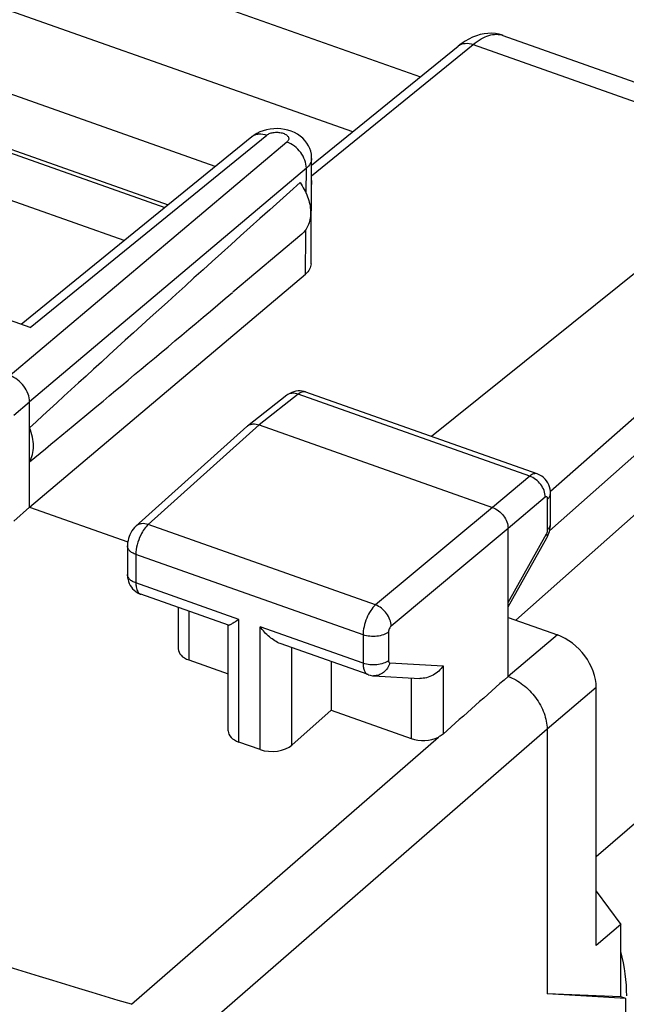
# Model space of a CAD drawing. Units: inches. Extents: x 83 to 127.2, y 117.6 to 179.5.
# Drawn here: x 100.4 to 106.9, y 154.6 to 165.2 of the extents above; entities that cross this region are included whole.
import ezdxf

# ---------------------------------------------------------------- set-up
doc = ezdxf.new("R2010")
doc.units = ezdxf.units.IN
doc.header["$MEASUREMENT"] = 0
for name, color, linetype in [('ASSI', 7, 'Continuous'), ('DRAFT', 7, 'Continuous'), ('RACCORDO', 7, 'Continuous')]:
    doc.layers.add(name, color=color, linetype=linetype)

# ---------------------------------------------------------------- blocks, each defined once
blk = doc.blocks.new('block 103')
at = {"color": 7, "lineweight": 25, "true_color": 0xffffff}
blk.add_lwpolyline([(109.654, 162.895), (106.082, 159.732)], dxfattribs=at)
blk = doc.blocks.new('block 297')
at = {"layer": 'ASSI', "color": 7, "lineweight": 25, "true_color": 0xffffff}
blk.add_lwpolyline([(102.96, 164.03), (102.928, 164.014), (102.897, 163.995), (102.875, 163.979)], dxfattribs=at)
blk = doc.blocks.new('block 298')
at = {"layer": 'ASSI', "color": 7, "lineweight": 25, "true_color": 0xffffff}
blk.add_lwpolyline([(105.294, 165.067), (105.253, 165.051), (105.212, 165.031), (105.171, 165.007)], dxfattribs=at)
blk = doc.blocks.new('block 314')
at = {"layer": 'ASSI', "color": 7, "lineweight": 25, "true_color": 0xffffff}
blk.add_lwpolyline([(103.251, 163.921), (100.268, 161.404)], dxfattribs=at)
blk = doc.blocks.new('block 317')
at = {"layer": 'ASSI', "color": 7, "lineweight": 25, "true_color": 0xffffff}
blk.add_lwpolyline([(100.388, 161.958), (102.875, 163.979)], dxfattribs=at)
blk = doc.blocks.new('block 318')
at = {"layer": 'ASSI', "color": 7, "lineweight": 25, "true_color": 0xffffff}
blk.add_lwpolyline([(100.485, 161.924), (103.035, 163.996)], dxfattribs=at)
blk = doc.blocks.new('block 320')
at = {"layer": 'ASSI', "color": 7, "lineweight": 25, "true_color": 0xffffff}
blk.add_lwpolyline([(105.171, 165.007), (105.13, 164.98), (105.098, 164.955)], dxfattribs=at)
blk = doc.blocks.new('block 321')
at = {"layer": 'ASSI', "color": 7, "lineweight": 25, "true_color": 0xffffff}
blk.add_lwpolyline([(103.325, 161.231), (103.303, 161.223), (103.282, 161.213)], dxfattribs=at)
blk = doc.blocks.new('block 332')
at = {"layer": 'ASSI', "color": 7, "lineweight": 25, "true_color": 0xffffff}
blk.add_lwpolyline([(101.625, 159.782), (101.609, 159.766), (101.594, 159.749), (101.581, 159.73), (101.569, 159.711), (101.56, 159.69), (101.551, 159.67), (101.544, 159.648), (101.539, 159.626), (101.535, 159.604), (101.533, 159.581), (101.533, 159.569)], dxfattribs=at)
blk = doc.blocks.new('block 333')
at = {"layer": 'ASSI', "color": 7, "lineweight": 25, "true_color": 0xffffff}
blk.add_lwpolyline([(102.821, 160.857), (101.625, 159.782)], dxfattribs=at)
blk = doc.blocks.new('block 334')
at = {"layer": 'ASSI', "color": 7, "lineweight": 25, "true_color": 0xffffff}
blk.add_lwpolyline([(102.952, 160.874), (101.757, 159.799)], dxfattribs=at)
blk = doc.blocks.new('block 335')
at = {"layer": 'ASSI', "color": 7, "lineweight": 25, "true_color": 0xffffff}
blk.add_lwpolyline([(100.478, 159.988), (100.308, 159.837)], dxfattribs=at)
blk = doc.blocks.new('block 336')
at = {"layer": 'ASSI', "color": 7, "lineweight": 25, "true_color": 0xffffff}
blk.add_lwpolyline([(103.461, 163.638), (100.478, 161.12)], dxfattribs=at)
blk = doc.blocks.new('block 337')
at = {"layer": 'ASSI', "color": 7, "lineweight": 25, "true_color": 0xffffff}
blk.add_lwpolyline([(100.478, 159.988), (103.451, 162.497)], dxfattribs=at)
blk = doc.blocks.new('block 338')
at = {"layer": 'ASSI', "color": 7, "lineweight": 25, "true_color": 0xffffff}
blk.add_lwpolyline([(103.411, 162.929), (102.669, 162.303)], dxfattribs=at)
blk = doc.blocks.new('block 339')
at = {"layer": 'ASSI', "color": 7, "lineweight": 25, "true_color": 0xffffff}
blk.add_lwpolyline([(102.821, 160.857), (102.826, 160.861)], dxfattribs=at)
blk = doc.blocks.new('block 340')
at = {"layer": 'ASSI', "color": 7, "lineweight": 25, "true_color": 0xffffff}
blk.add_lwpolyline([(100.308, 160.978), (100.478, 161.12)], dxfattribs=at)
blk = doc.blocks.new('block 342')
at = {"layer": 'ASSI', "color": 7, "lineweight": 25, "true_color": 0xffffff}
blk.add_lwpolyline([(103.518, 163.671), (105.098, 164.955)], dxfattribs=at)
blk = doc.blocks.new('block 343')
at = {"layer": 'ASSI', "color": 7, "lineweight": 25, "true_color": 0xffffff}
blk.add_lwpolyline([(103.517, 163.558), (105.258, 164.973)], dxfattribs=at)
blk = doc.blocks.new('block 345')
at = {"layer": 'ASSI', "color": 7, "lineweight": 25, "true_color": 0xffffff}
blk.add_lwpolyline([(103.249, 161.192), (102.826, 160.861)], dxfattribs=at)
blk = doc.blocks.new('block 346')
at = {"layer": 'ASSI', "color": 7, "lineweight": 25, "true_color": 0xffffff}
blk.add_lwpolyline([(103.374, 161.203), (102.952, 160.874)], dxfattribs=at)
blk = doc.blocks.new('block 347')
at = {"layer": 'ASSI', "color": 7, "lineweight": 25, "true_color": 0xffffff}
blk.add_lwpolyline([(103.282, 161.213), (103.262, 161.201), (103.249, 161.192)], dxfattribs=at)
blk = doc.blocks.new('block 351')
at = {"layer": 'ASSI', "color": 7, "lineweight": 25, "true_color": 0xffffff}
blk.add_lwpolyline([(103.728, 157.798), (103.306, 157.424)], dxfattribs=at)
blk = doc.blocks.new('block 352')
at = {"layer": 'ASSI', "color": 7, "lineweight": 25, "true_color": 0xffffff}
blk.add_lwpolyline([(109.654, 162.895), (106.082, 159.732)], dxfattribs=at)
blk = doc.blocks.new('block 353')
at = {"layer": 'ASSI', "color": 7, "lineweight": 25, "true_color": 0xffffff}
blk.add_lwpolyline([(109.744, 163.37), (106.091, 160.156)], dxfattribs=at)
blk = doc.blocks.new('block 354')
at = {"layer": 'ASSI', "color": 7, "lineweight": 25, "true_color": 0xffffff}
blk.add_lwpolyline([(105.868, 160.321), (105.468, 159.984)], dxfattribs=at)
blk = doc.blocks.new('block 355')
at = {"layer": 'ASSI', "color": 7, "lineweight": 25, "true_color": 0xffffff}
blk.add_lwpolyline([(106.035, 160.094), (105.635, 159.757)], dxfattribs=at)
blk = doc.blocks.new('block 356')
at = {"layer": 'ASSI', "color": 7, "lineweight": 25, "true_color": 0xffffff}
blk.add_lwpolyline([(105.468, 159.984), (104.207, 158.933)], dxfattribs=at)
blk = doc.blocks.new('block 357')
at = {"layer": 'ASSI', "color": 7, "lineweight": 25, "true_color": 0xffffff}
blk.add_lwpolyline([(105.635, 159.757), (104.375, 158.706)], dxfattribs=at)
blk = doc.blocks.new('block 358')
at = {"layer": 'ASSI', "color": 7, "lineweight": 25, "true_color": 0xffffff}
blk.add_lwpolyline([(108.599, 163.791), (104.809, 160.748)], dxfattribs=at)
blk = doc.blocks.new('block 370')
at = {"layer": 'ASSI', "color": 7, "lineweight": 25, "true_color": 0xffffff}
blk.add_lwpolyline([(101.575, 154.63), (104.884, 157.509)], dxfattribs=at)
blk = doc.blocks.new('block 371')
at = {"layer": 'ASSI', "color": 7, "lineweight": 25, "true_color": 0xffffff}
blk.add_lwpolyline([(106.055, 157.596), (102.001, 154.069)], dxfattribs=at)
blk = doc.blocks.new('block 372')
at = {"layer": 'ASSI', "color": 7, "lineweight": 25, "true_color": 0xffffff}
blk.add_lwpolyline([(106.166, 158.611), (105.635, 158.163)], dxfattribs=at)
blk = doc.blocks.new('block 373')
at = {"layer": 'ASSI', "color": 7, "lineweight": 25, "true_color": 0xffffff}
blk.add_lwpolyline([(106.585, 158.043), (106.055, 157.596)], dxfattribs=at)
blk = doc.blocks.new('block 380')
at = {"layer": 'ASSI', "color": 7, "lineweight": 25, "true_color": 0xffffff}
blk.add_lwpolyline([(106.053, 159.658), (106.059, 159.669), (106.067, 159.687), (106.075, 159.706), (106.081, 159.725), (106.085, 159.745)], dxfattribs=at)
blk = doc.blocks.new('block 381')
at = {"layer": 'ASSI', "color": 7, "lineweight": 25, "true_color": 0xffffff}
blk.add_lwpolyline([(105.635, 158.961), (106.048, 159.698)], dxfattribs=at)
blk = doc.blocks.new('block 382')
at = {"layer": 'ASSI', "color": 7, "lineweight": 25, "true_color": 0xffffff}
blk.add_lwpolyline([(105.635, 158.913), (106.053, 159.658)], dxfattribs=at)
blk = doc.blocks.new('block 383')
at = {"layer": 'ASSI', "color": 7, "lineweight": 25, "true_color": 0xffffff}
blk.add_lwpolyline([(106.85, 155.491), (106.585, 155.263)], dxfattribs=at)
blk = doc.blocks.new('block 387')
at = {"layer": 'ASSI', "color": 7, "lineweight": 25, "true_color": 0xffffff}
blk.add_lwpolyline([(101.533, 159.261), (101.533, 159.25), (101.535, 159.228), (101.539, 159.207), (101.544, 159.186), (101.552, 159.165), (101.563, 159.144), (101.575, 159.125), (101.589, 159.107), (101.605, 159.091), (101.623, 159.077)], dxfattribs=at)
blk = doc.blocks.new('block 391')
at = {"layer": 'ASSI', "color": 7, "lineweight": 25, "true_color": 0xffffff}
blk.add_lwpolyline([(100.478, 159.988), (100.478, 161.12)], dxfattribs=at)
blk = doc.blocks.new('block 392')
at = {"layer": 'ASSI', "color": 7, "lineweight": 25, "true_color": 0xffffff}
blk.add_lwpolyline([(101.533, 159.569), (101.533, 159.261)], dxfattribs=at)
blk = doc.blocks.new('block 393')
at = {"layer": 'ASSI', "color": 7, "lineweight": 25, "true_color": 0xffffff}
blk.add_lwpolyline([(101.624, 159.477), (101.624, 159.17)], dxfattribs=at)
blk = doc.blocks.new('block 394')
at = {"layer": 'ASSI', "color": 7, "lineweight": 25, "true_color": 0xffffff}
blk.add_lwpolyline([(102.081, 158.905), (102.081, 158.459)], dxfattribs=at)
blk = doc.blocks.new('block 395')
at = {"layer": 'ASSI', "color": 7, "lineweight": 25, "true_color": 0xffffff}
blk.add_lwpolyline([(102.195, 158.865), (102.195, 158.34)], dxfattribs=at)
blk = doc.blocks.new('block 396')
at = {"layer": 'ASSI', "color": 7, "lineweight": 25, "true_color": 0xffffff}
blk.add_lwpolyline([(102.619, 157.576), (102.619, 158.71)], dxfattribs=at)
blk = doc.blocks.new('block 397')
at = {"layer": 'ASSI', "color": 7, "lineweight": 25, "true_color": 0xffffff}
blk.add_lwpolyline([(102.733, 157.456), (102.733, 158.778)], dxfattribs=at)
blk = doc.blocks.new('block 398')
at = {"layer": 'ASSI', "color": 7, "lineweight": 25, "true_color": 0xffffff}
blk.add_lwpolyline([(102.963, 157.375), (102.963, 158.696)], dxfattribs=at)
blk = doc.blocks.new('block 402')
at = {"layer": 'ASSI', "color": 7, "lineweight": 25, "true_color": 0xffffff}
blk.add_lwpolyline([(103.518, 163.744), (103.518, 163.76), (103.515, 163.791), (103.508, 163.822), (103.498, 163.852), (103.484, 163.881), (103.467, 163.91), (103.446, 163.937), (103.423, 163.962), (103.396, 163.984), (103.366, 164.005), (103.333, 164.022), (103.299, 164.037), (103.263, 164.048), (103.226, 164.057), (103.187, 164.062), (103.149, 164.065), (103.109, 164.064)], dxfattribs=at)
blk = doc.blocks.new('block 404')
at = {"layer": 'ASSI', "color": 7, "lineweight": 25, "true_color": 0xffffff}
blk.add_lwpolyline([(103.306, 157.424), (103.306, 158.472)], dxfattribs=at)
blk = doc.blocks.new('block 405')
at = {"layer": 'ASSI', "color": 7, "lineweight": 25, "true_color": 0xffffff}
blk.add_lwpolyline([(103.728, 158.323), (103.728, 157.798)], dxfattribs=at)
blk = doc.blocks.new('block 406')
at = {"layer": 'ASSI', "color": 7, "lineweight": 25, "true_color": 0xffffff}
blk.add_lwpolyline([(104.072, 158.611), (104.072, 158.304)], dxfattribs=at)
blk = doc.blocks.new('block 408')
at = {"layer": 'ASSI', "color": 7, "lineweight": 25, "true_color": 0xffffff}
blk.add_lwpolyline([(104.347, 158.642), (104.347, 158.334)], dxfattribs=at)
blk = doc.blocks.new('block 410')
at = {"layer": 'ASSI', "color": 7, "lineweight": 25, "true_color": 0xffffff}
blk.add_lwpolyline([(104.59, 158.147), (104.59, 157.493)], dxfattribs=at)
blk = doc.blocks.new('block 412')
at = {"layer": 'ASSI', "color": 7, "lineweight": 25, "true_color": 0xffffff}
blk.add_lwpolyline([(104.934, 158.276), (104.934, 157.542)], dxfattribs=at)
blk = doc.blocks.new('block 415')
at = {"layer": 'ASSI', "color": 7, "lineweight": 25, "true_color": 0xffffff}
blk.add_lwpolyline([(105.635, 158.163), (105.635, 159.757)], dxfattribs=at)
blk = doc.blocks.new('block 416')
at = {"layer": 'ASSI', "color": 7, "lineweight": 25, "true_color": 0xffffff}
blk.add_lwpolyline([(103.512, 162.608), (103.518, 163.744)], dxfattribs=at)
blk = doc.blocks.new('block 417')
at = {"layer": 'ASSI', "color": 7, "lineweight": 25, "true_color": 0xffffff}
blk.add_lwpolyline([(106.091, 159.784), (106.092, 159.804)], dxfattribs=at)
blk = doc.blocks.new('block 418')
at = {"layer": 'ASSI', "color": 7, "lineweight": 25, "true_color": 0xffffff}
blk.add_lwpolyline([(106.085, 159.745), (106.089, 159.764), (106.091, 159.784)], dxfattribs=at)
blk = doc.blocks.new('block 424')
at = {"layer": 'ASSI', "color": 7, "lineweight": 25, "true_color": 0xffffff}
blk.add_lwpolyline([(106.092, 160.133), (106.091, 160.157), (106.087, 160.181), (106.081, 160.204), (106.073, 160.227), (106.063, 160.249), (106.049, 160.269), (106.034, 160.288), (106.016, 160.305), (105.997, 160.321), (105.976, 160.333), (105.954, 160.343), (105.948, 160.345)], dxfattribs=at)
blk = doc.blocks.new('block 425')
at = {"layer": 'ASSI', "color": 7, "lineweight": 25, "true_color": 0xffffff}
blk.add_lwpolyline([(106.055, 157.596), (106.055, 154.744)], dxfattribs=at)
blk = doc.blocks.new('block 428')
at = {"layer": 'ASSI', "color": 7, "lineweight": 25, "true_color": 0xffffff}
blk.add_lwpolyline([(106.061, 159.746), (106.061, 160.075)], dxfattribs=at)
blk = doc.blocks.new('block 430')
at = {"layer": 'ASSI', "color": 7, "lineweight": 25, "true_color": 0xffffff}
blk.add_lwpolyline([(106.092, 159.803), (106.092, 160.133)], dxfattribs=at)
blk = doc.blocks.new('block 432')
at = {"layer": 'ASSI', "color": 7, "lineweight": 25, "true_color": 0xffffff}
blk.add_lwpolyline([(106.585, 155.263), (106.585, 158.043)], dxfattribs=at)
blk = doc.blocks.new('block 434')
at = {"layer": 'ASSI', "color": 7, "lineweight": 25, "true_color": 0xffffff}
blk.add_lwpolyline([(106.85, 154.711), (106.85, 155.491)], dxfattribs=at)
blk = doc.blocks.new('block 435')
at = {"layer": 'ASSI', "color": 7, "lineweight": 25, "true_color": 0xffffff}
blk.add_lwpolyline([(106.905, 125.113), (106.905, 154.691)], dxfattribs=at)
blk = doc.blocks.new('block 445')
at = {"layer": 'ASSI', "color": 7, "lineweight": 25, "true_color": 0xffffff}
blk.add_lwpolyline([(106.85, 154.711), (106.055, 154.744)], dxfattribs=at)
blk = doc.blocks.new('block 446')
at = {"layer": 'ASSI', "color": 7, "lineweight": 25, "true_color": 0xffffff}
blk.add_lwpolyline([(106.905, 154.691), (106.055, 154.744)], dxfattribs=at)
blk = doc.blocks.new('block 447')
at = {"layer": 'ASSI', "color": 7, "lineweight": 25, "true_color": 0xffffff}
blk.add_lwpolyline([(106.905, 154.691), (106.85, 154.711)], dxfattribs=at)
blk = doc.blocks.new('block 448')
at = {"layer": 'ASSI', "color": 7, "lineweight": 25, "true_color": 0xffffff}
blk.add_lwpolyline([(102.963, 157.375), (102.733, 157.456)], dxfattribs=at)
blk = doc.blocks.new('block 450')
at = {"layer": 'ASSI', "color": 7, "lineweight": 25, "true_color": 0xffffff}
blk.add_lwpolyline([(101.623, 159.077), (101.642, 159.064), (101.662, 159.054), (101.676, 159.049)], dxfattribs=at)
blk = doc.blocks.new('block 451')
at = {"layer": 'ASSI', "color": 7, "lineweight": 25, "true_color": 0xffffff}
blk.add_lwpolyline([(106.585, 155.849), (106.85, 155.491)], dxfattribs=at)
blk = doc.blocks.new('block 455')
at = {"layer": 'ASSI', "color": 7, "lineweight": 25, "true_color": 0xffffff}
blk.add_lwpolyline([(104.184, 158.171), (104.683, 158.141)], dxfattribs=at)
blk = doc.blocks.new('block 456')
at = {"layer": 'ASSI', "color": 7, "lineweight": 25, "true_color": 0xffffff}
blk.add_lwpolyline([(104.361, 158.309), (104.934, 158.276)], dxfattribs=at)
blk = doc.blocks.new('block 458')
at = {"layer": 'ASSI', "color": 7, "lineweight": 25, "true_color": 0xffffff}
blk.add_lwpolyline([(104.126, 158.182), (104.128, 158.181), (104.15, 158.175), (104.173, 158.171), (104.184, 158.171)], dxfattribs=at)
blk = doc.blocks.new('block 461')
at = {"layer": 'ASSI', "color": 7, "lineweight": 25, "true_color": 0xffffff}
blk.add_lwpolyline([(102.195, 158.34), (102.619, 158.19)], dxfattribs=at)
blk = doc.blocks.new('block 462')
at = {"layer": 'ASSI', "color": 7, "lineweight": 25, "true_color": 0xffffff}
blk.add_lwpolyline([(103.728, 157.798), (104.59, 157.493)], dxfattribs=at)
blk = doc.blocks.new('block 463')
at = {"layer": 'ASSI', "color": 7, "lineweight": 25, "true_color": 0xffffff}
blk.add_lwpolyline([(104.126, 158.182), (103.179, 158.517)], dxfattribs=at)
blk = doc.blocks.new('block 464')
at = {"layer": 'ASSI', "color": 7, "lineweight": 25, "true_color": 0xffffff}
blk.add_lwpolyline([(102.623, 158.714), (101.676, 159.049)], dxfattribs=at)
blk = doc.blocks.new('block 468')
at = {"layer": 'ASSI', "color": 7, "lineweight": 25, "true_color": 0xffffff}
blk.add_lwpolyline([(102.733, 158.778), (101.624, 159.17)], dxfattribs=at)
blk = doc.blocks.new('block 470')
at = {"layer": 'ASSI', "color": 7, "lineweight": 25, "true_color": 0xffffff}
blk.add_lwpolyline([(104.072, 158.304), (102.963, 158.696)], dxfattribs=at)
blk = doc.blocks.new('block 473')
at = {"layer": 'ASSI', "color": 7, "lineweight": 25, "true_color": 0xffffff}
blk.add_lwpolyline([(104.072, 158.611), (101.624, 159.477)], dxfattribs=at)
blk = doc.blocks.new('block 477')
at = {"layer": 'ASSI', "color": 7, "lineweight": 25, "true_color": 0xffffff}
blk.add_lwpolyline([(100.478, 159.988), (101.537, 159.613)], dxfattribs=at)
blk = doc.blocks.new('block 478')
at = {"layer": 'ASSI', "color": 7, "lineweight": 25, "true_color": 0xffffff}
blk.add_lwpolyline([(104.207, 158.933), (101.757, 159.799)], dxfattribs=at)
blk = doc.blocks.new('block 481')
at = {"layer": 'ASSI', "color": 7, "lineweight": 25, "true_color": 0xffffff}
blk.add_lwpolyline([(105.635, 158.798), (106.166, 158.611)], dxfattribs=at)
blk = doc.blocks.new('block 493')
at = {"layer": 'ASSI', "color": 7, "lineweight": 25, "true_color": 0xffffff}
blk.add_lwpolyline([(103.455, 161.227), (103.439, 161.232), (103.417, 161.237), (103.394, 161.239), (103.371, 161.239), (103.347, 161.236), (103.325, 161.231)], dxfattribs=at)
blk = doc.blocks.new('block 495')
at = {"layer": 'ASSI', "color": 7, "lineweight": 25, "true_color": 0xffffff}
blk.add_lwpolyline([(102.952, 160.874), (105.468, 159.984)], dxfattribs=at)
blk = doc.blocks.new('block 496')
at = {"layer": 'ASSI', "color": 7, "lineweight": 25, "true_color": 0xffffff}
blk.add_lwpolyline([(100.485, 161.924), (98.152, 162.749)], dxfattribs=at)
blk = doc.blocks.new('block 498')
at = {"layer": 'ASSI', "color": 7, "lineweight": 25, "true_color": 0xffffff}
blk.add_lwpolyline([(105.868, 160.321), (103.374, 161.203)], dxfattribs=at)
blk = doc.blocks.new('block 500')
at = {"layer": 'ASSI', "color": 7, "lineweight": 25, "true_color": 0xffffff}
blk.add_lwpolyline([(105.948, 160.345), (103.455, 161.227)], dxfattribs=at)
blk = doc.blocks.new('block 502')
at = {"layer": 'ASSI', "color": 7, "lineweight": 25, "true_color": 0xffffff}
blk.add_lwpolyline([(102.479, 163.657), (98.775, 164.967)], dxfattribs=at)
blk = doc.blocks.new('block 504')
at = {"layer": 'ASSI', "color": 7, "lineweight": 25, "true_color": 0xffffff}
blk.add_lwpolyline([(103.109, 164.064), (103.07, 164.06), (103.033, 164.053), (102.995, 164.043), (102.96, 164.03)], dxfattribs=at)
blk = doc.blocks.new('block 507')
at = {"layer": 'ASSI', "color": 7, "lineweight": 25, "true_color": 0xffffff}
blk.add_lwpolyline([(105.581, 165.07), (105.575, 165.071), (105.538, 165.082), (105.498, 165.089), (105.458, 165.093), (105.418, 165.092), (105.376, 165.088), (105.335, 165.079), (105.294, 165.067)], dxfattribs=at)
blk = doc.blocks.new('block 508')
at = {"layer": 'ASSI', "color": 7, "lineweight": 25, "true_color": 0xffffff}
blk.add_lwpolyline([(103.961, 164.031), (99.091, 165.753)], dxfattribs=at)
blk = doc.blocks.new('block 509')
at = {"layer": 'ASSI', "color": 7, "lineweight": 25, "true_color": 0xffffff}
blk.add_lwpolyline([(100.354, 166.158), (104.691, 164.624)], dxfattribs=at)
blk = doc.blocks.new('block 511')
at = {"layer": 'ASSI', "color": 7, "lineweight": 25, "true_color": 0xffffff}
blk.add_lwpolyline([(105.258, 164.973), (108.599, 163.791)], dxfattribs=at)
blk = doc.blocks.new('block 512')
at = {"layer": 'ASSI', "color": 7, "lineweight": 25, "true_color": 0xffffff}
blk.add_lwpolyline([(105.58, 165.07), (109.095, 163.827)], dxfattribs=at)
blk = doc.blocks.new('block 552')
at = {"layer": 'ASSI', "color": 7, "lineweight": 25, "true_color": 0xffffff}
blk.add_open_spline([(106.048, 159.698), (106.049, 159.7), (106.05, 159.701), (106.051, 159.703)], degree=3, dxfattribs=at)
blk = doc.blocks.new('block 553')
at = {"layer": 'ASSI', "color": 7, "lineweight": 25, "true_color": 0xffffff}
blk.add_open_spline([(106.061, 159.741), (106.061, 159.742), (106.061, 159.744), (106.061, 159.746)], degree=3, dxfattribs=at)
blk = doc.blocks.new('block 554')
at = {"layer": 'ASSI', "color": 7, "lineweight": 25, "true_color": 0xffffff}
blk.add_open_spline([(106.092, 159.8), (106.092, 159.801), (106.092, 159.802), (106.092, 159.803)], degree=3, dxfattribs=at)
blk = doc.blocks.new('block 555')
at = {"layer": 'ASSI', "color": 7, "lineweight": 25, "true_color": 0xffffff}
blk.add_open_spline([(103.455, 161.227), (103.454, 161.228), (103.452, 161.228), (103.451, 161.228)], degree=3, dxfattribs=at)
blk = doc.blocks.new('block 556')
at = {"layer": 'ASSI', "color": 7, "lineweight": 25, "true_color": 0xffffff}
blk.add_open_spline([(101.673, 159.05), (101.674, 159.049), (101.675, 159.049), (101.676, 159.049)], degree=3, dxfattribs=at)
blk = doc.blocks.new('block 575')
at = {"layer": 'ASSI', "color": 7, "lineweight": 25, "true_color": 0xffffff}
blk.add_open_spline([(103.393, 163.484), (103.426, 163.437), (103.454, 163.385), (103.475, 163.33), (103.493, 163.28), (103.505, 163.227), (103.507, 163.173), (103.508, 163.126), (103.502, 163.077), (103.485, 163.033), (103.477, 163.013), (103.467, 162.994), (103.454, 162.976), (103.442, 162.959), (103.428, 162.943), (103.412, 162.929)], degree=3, knots=[0, 0, 0, 0, 1, 1, 1, 2, 2, 2, 3, 3, 3, 4, 4, 4, 5, 5, 5, 5], dxfattribs=at)
blk = doc.blocks.new('block 577')
at = {"layer": 'ASSI', "color": 7, "lineweight": 25, "true_color": 0xffffff}
blk.add_open_spline([(104.347, 158.334), (104.347, 158.331), (104.347, 158.328), (104.348, 158.324), (104.349, 158.322), (104.35, 158.319), (104.351, 158.316), (104.352, 158.314), (104.353, 158.313), (104.355, 158.311), (104.357, 158.31), (104.359, 158.309), (104.361, 158.309)], degree=3, knots=[0, 0, 0, 0, 1, 1, 1, 2, 2, 2, 3, 3, 3, 4, 4, 4, 4], dxfattribs=at)
blk = doc.blocks.new('block 578')
at = {"layer": 'ASSI', "color": 7, "lineweight": 25, "true_color": 0xffffff}
blk.add_open_spline([(104.375, 158.706), (104.366, 158.698), (104.36, 158.688), (104.355, 158.677), (104.35, 158.666), (104.347, 158.654), (104.347, 158.642)], degree=3, knots=[0, 0, 0, 0, 1, 1, 1, 2, 2, 2, 2], dxfattribs=at)
blk = doc.blocks.new('block 588')
at = {"layer": 'ASSI', "color": 7, "lineweight": 25, "true_color": 0xffffff}
blk.add_open_spline([(102.875, 163.979), (102.885, 163.987), (102.896, 163.993), (102.908, 163.998), (102.921, 164.003), (102.934, 164.006), (102.947, 164.008), (102.977, 164.011), (103.007, 164.006), (103.035, 163.996)], degree=3, knots=[0, 0, 0, 0, 1, 1, 1, 2, 2, 2, 3, 3, 3, 3], dxfattribs=at)
blk = doc.blocks.new('block 592')
at = {"layer": 'ASSI', "color": 7, "lineweight": 25, "true_color": 0xffffff}
blk.add_open_spline([(103.518, 163.744), (103.518, 163.725), (103.512, 163.705), (103.503, 163.688), (103.493, 163.669), (103.478, 163.652), (103.461, 163.638)], degree=3, knots=[0, 0, 0, 0, 1, 1, 1, 2, 2, 2, 2], dxfattribs=at)
blk = doc.blocks.new('block 593')
at = {"layer": 'ASSI', "color": 7, "lineweight": 25, "true_color": 0xffffff}
blk.add_open_spline([(103.512, 162.608), (103.511, 162.588), (103.506, 162.568), (103.496, 162.55), (103.485, 162.53), (103.469, 162.512), (103.451, 162.497)], degree=3, knots=[0, 0, 0, 0, 1, 1, 1, 2, 2, 2, 2], dxfattribs=at)
blk = doc.blocks.new('block 598')
at = {"layer": 'ASSI', "color": 7, "lineweight": 25, "true_color": 0xffffff}
blk.add_open_spline([(103.035, 163.996), (103.045, 164.005), (103.057, 164.01), (103.07, 164.015), (103.084, 164.02), (103.1, 164.023), (103.115, 164.025), (103.132, 164.027), (103.148, 164.027), (103.165, 164.025), (103.181, 164.024), (103.196, 164.02), (103.211, 164.015), (103.224, 164.011), (103.236, 164.005), (103.247, 163.997), (103.256, 163.99), (103.263, 163.982), (103.267, 163.972), (103.269, 163.968), (103.27, 163.964), (103.271, 163.959), (103.271, 163.955), (103.27, 163.95), (103.269, 163.946), (103.266, 163.936), (103.259, 163.928), (103.251, 163.921)], degree=3, knots=[0, 0, 0, 0, 1, 1, 1, 2, 2, 2, 3, 3, 3, 4, 4, 4, 5, 5, 5, 6, 6, 6, 7, 7, 7, 8, 8, 8, 9, 9, 9, 9], dxfattribs=at)
blk = doc.blocks.new('block 604')
at = {"layer": 'ASSI', "color": 7, "lineweight": 25, "true_color": 0xffffff}
blk.add_open_spline([(100.478, 160.476), (100.492, 160.5), (100.502, 160.526), (100.509, 160.554), (100.516, 160.583), (100.52, 160.613), (100.52, 160.644), (100.52, 160.676), (100.516, 160.709), (100.509, 160.741), (100.502, 160.775), (100.491, 160.809), (100.478, 160.841)], degree=3, knots=[0, 0, 0, 0, 1, 1, 1, 2, 2, 2, 3, 3, 3, 4, 4, 4, 4], dxfattribs=at)
blk = doc.blocks.new('block 605')
at = {"layer": 'ASSI', "color": 7, "lineweight": 25, "true_color": 0xffffff}
blk.add_open_spline([(106.061, 160.075), (106.061, 160.079), (106.061, 160.083), (106.06, 160.087), (106.059, 160.09), (106.058, 160.093), (106.056, 160.095), (106.055, 160.097), (106.053, 160.099), (106.05, 160.099), (106.048, 160.1), (106.045, 160.1), (106.043, 160.099)], degree=3, knots=[0, 0, 0, 0, 1, 1, 1, 2, 2, 2, 3, 3, 3, 4, 4, 4, 4], dxfattribs=at)
blk = doc.blocks.new('block 606')
at = {"layer": 'ASSI', "color": 7, "lineweight": 25, "true_color": 0xffffff}
blk.add_open_spline([(106.043, 160.099), (106.042, 160.099), (106.042, 160.098), (106.041, 160.098), (106.039, 160.097), (106.037, 160.096), (106.035, 160.094)], degree=3, knots=[0, 0, 0, 0, 1, 1, 1, 2, 2, 2, 2], dxfattribs=at)
blk = doc.blocks.new('block 607')
at = {"layer": 'ASSI', "color": 7, "lineweight": 25, "true_color": 0xffffff}
blk.add_open_spline([(106.051, 159.703), (106.052, 159.706), (106.053, 159.709), (106.055, 159.712), (106.058, 159.721), (106.06, 159.731), (106.061, 159.741)], degree=3, knots=[0, 0, 0, 0, 1, 1, 1, 2, 2, 2, 2], dxfattribs=at)
blk = doc.blocks.new('block 628')
at = {"layer": 'ASSI', "color": 7, "lineweight": 25, "true_color": 0xffffff}
blk.add_lwpolyline([(103.451, 162.497), (103.455, 162.929)], dxfattribs=at)
blk = doc.blocks.new('block 629')
at = {"layer": 'ASSI', "color": 7, "lineweight": 25, "true_color": 0xffffff}
blk.add_lwpolyline([(103.455, 162.929), (103.455, 162.979)], dxfattribs=at)
blk = doc.blocks.new('block 630')
at = {"layer": 'ASSI', "color": 7, "lineweight": 25, "true_color": 0xffffff}
blk.add_lwpolyline([(103.459, 163.369), (103.461, 163.638)], dxfattribs=at)
blk = doc.blocks.new('block 631')
at = {"layer": 'ASSI', "color": 7, "lineweight": 25, "true_color": 0xffffff}
blk.add_open_spline([(102.826, 160.861), (102.829, 160.864), (102.832, 160.866), (102.835, 160.868), (102.845, 160.874), (102.856, 160.878), (102.868, 160.881)], degree=3, knots=[0, 0, 0, 0, 1, 1, 1, 2, 2, 2, 2], dxfattribs=at)
blk = doc.blocks.new('block 632')
at = {"layer": 'ASSI', "color": 7, "lineweight": 25, "true_color": 0xffffff}
blk.add_open_spline([(102.868, 160.881), (102.874, 160.882), (102.881, 160.883), (102.888, 160.884), (102.909, 160.885), (102.931, 160.881), (102.952, 160.874)], degree=3, knots=[0, 0, 0, 0, 1, 1, 1, 2, 2, 2, 2], dxfattribs=at)
blk = doc.blocks.new('block 633')
at = {"layer": 'ASSI', "color": 7, "lineweight": 25, "true_color": 0xffffff}
blk.add_open_spline([(101.575, 154.63), (100.067, 155.083), (98.564, 155.553), (97.067, 156.041), (92.691, 157.469), (88.364, 159.053), (84.109, 160.808)], degree=3, knots=[0, 0, 0, 0, 1, 1, 1, 2, 2, 2, 2], dxfattribs=at)
blk = doc.blocks.new('block 636')
at = {"layer": 'ASSI', "color": 7, "lineweight": 25, "true_color": 0xffffff}
blk.add_open_spline([(103.451, 161.228), (103.439, 161.232), (103.426, 161.23), (103.414, 161.227), (103.399, 161.222), (103.386, 161.213), (103.374, 161.203)], degree=3, knots=[0, 0, 0, 0, 1, 1, 1, 2, 2, 2, 2], dxfattribs=at)
blk = doc.blocks.new('block 637')
at = {"layer": 'ASSI', "color": 7, "lineweight": 25, "true_color": 0xffffff}
blk.add_open_spline([(105.948, 160.345), (105.936, 160.35), (105.923, 160.349), (105.91, 160.345), (105.894, 160.341), (105.88, 160.332), (105.868, 160.321)], degree=3, knots=[0, 0, 0, 0, 1, 1, 1, 2, 2, 2, 2], dxfattribs=at)
blk = doc.blocks.new('block 640')
at = {"layer": 'ASSI', "color": 7, "lineweight": 25, "true_color": 0xffffff}
blk.add_open_spline([(102.62, 158.715), (102.622, 158.714), (102.624, 158.715), (102.625, 158.715), (102.628, 158.716), (102.631, 158.717), (102.633, 158.718), (102.637, 158.72), (102.641, 158.722), (102.645, 158.724), (102.649, 158.726), (102.654, 158.729), (102.658, 158.731), (102.664, 158.734), (102.669, 158.737), (102.674, 158.741), (102.68, 158.744), (102.686, 158.748), (102.692, 158.751), (102.706, 158.76), (102.72, 158.769), (102.733, 158.778)], degree=3, knots=[0, 0, 0, 0, 1, 1, 1, 2, 2, 2, 3, 3, 3, 4, 4, 4, 5, 5, 5, 6, 6, 6, 7, 7, 7, 7], dxfattribs=at)
blk = doc.blocks.new('block 642')
at = {"layer": 'ASSI', "color": 7, "lineweight": 25, "true_color": 0xffffff}
blk.add_open_spline([(103.18, 158.517), (103.159, 158.524), (103.139, 158.535), (103.12, 158.546), (103.1, 158.559), (103.081, 158.573), (103.063, 158.588), (103.025, 158.62), (102.992, 158.657), (102.963, 158.696)], degree=3, knots=[0, 0, 0, 0, 1, 1, 1, 2, 2, 2, 3, 3, 3, 3], dxfattribs=at)
blk = doc.blocks.new('block 650')
at = {"layer": 'ASSI', "color": 7, "lineweight": 25, "true_color": 0xffffff}
blk.add_open_spline([(105.635, 158.163), (105.693, 158.142), (105.747, 158.111), (105.795, 158.074), (105.847, 158.034), (105.892, 157.987), (105.931, 157.935), (105.969, 157.884), (106.001, 157.827), (106.023, 157.767), (106.043, 157.712), (106.055, 157.654), (106.055, 157.596)], degree=3, knots=[0, 0, 0, 0, 1, 1, 1, 2, 2, 2, 3, 3, 3, 4, 4, 4, 4], dxfattribs=at)
blk = doc.blocks.new('block 657')
at = {"layer": 'ASSI', "color": 7, "lineweight": 25, "true_color": 0xffffff}
blk.add_open_spline([(105.098, 164.955), (105.108, 164.963), (105.12, 164.97), (105.132, 164.975), (105.144, 164.98), (105.157, 164.983), (105.171, 164.984), (105.2, 164.988), (105.231, 164.983), (105.258, 164.973)], degree=3, knots=[0, 0, 0, 0, 1, 1, 1, 2, 2, 2, 3, 3, 3, 3], dxfattribs=at)
blk = doc.blocks.new('block 662')
at = {"layer": 'ASSI', "color": 7, "lineweight": 25, "true_color": 0xffffff}
blk.add_open_spline([(104.072, 158.304), (104.072, 158.289), (104.073, 158.274), (104.076, 158.26), (104.078, 158.247), (104.081, 158.235), (104.086, 158.223), (104.091, 158.214), (104.096, 158.205), (104.103, 158.197), (104.109, 158.191), (104.117, 158.185), (104.126, 158.182)], degree=3, knots=[0, 0, 0, 0, 1, 1, 1, 2, 2, 2, 3, 3, 3, 4, 4, 4, 4], dxfattribs=at)
blk = doc.blocks.new('block 663')
at = {"layer": 'ASSI', "color": 7, "lineweight": 25, "true_color": 0xffffff}
blk.add_open_spline([(104.934, 157.542), (104.93, 157.538), (104.927, 157.535), (104.923, 157.533), (104.911, 157.523), (104.897, 157.515), (104.884, 157.509)], degree=3, knots=[0, 0, 0, 0, 1, 1, 1, 2, 2, 2, 2], dxfattribs=at)
blk = doc.blocks.new('block 665')
at = {"layer": 'ASSI', "color": 7, "lineweight": 25, "true_color": 0xffffff}
blk.add_open_spline([(101.624, 159.17), (101.624, 159.156), (101.625, 159.141), (101.627, 159.127), (101.629, 159.118), (101.631, 159.108), (101.634, 159.099), (101.636, 159.092), (101.64, 159.084), (101.644, 159.077), (101.651, 159.066), (101.661, 159.055), (101.673, 159.05)], degree=3, knots=[0, 0, 0, 0, 1, 1, 1, 2, 2, 2, 3, 3, 3, 4, 4, 4, 4], dxfattribs=at)
blk = doc.blocks.new('block 666')
at = {"layer": 'ASSI', "color": 7, "lineweight": 25, "true_color": 0xffffff}
blk.add_open_spline([(104.207, 158.933), (104.187, 158.916), (104.17, 158.895), (104.155, 158.873), (104.138, 158.847), (104.124, 158.819), (104.112, 158.791), (104.099, 158.761), (104.089, 158.73), (104.083, 158.699), (104.076, 158.67), (104.072, 158.641), (104.072, 158.611)], degree=3, knots=[0, 0, 0, 0, 1, 1, 1, 2, 2, 2, 3, 3, 3, 4, 4, 4, 4], dxfattribs=at)
blk = doc.blocks.new('block 667')
at = {"layer": 'ASSI', "color": 7, "lineweight": 25, "true_color": 0xffffff}
blk.add_open_spline([(101.757, 159.799), (101.741, 159.785), (101.727, 159.769), (101.714, 159.751), (101.699, 159.731), (101.687, 159.709), (101.676, 159.686)], degree=3, knots=[0, 0, 0, 0, 1, 1, 1, 2, 2, 2, 2], dxfattribs=at)
blk = doc.blocks.new('block 668')
at = {"layer": 'ASSI', "color": 7, "lineweight": 25, "true_color": 0xffffff}
blk.add_open_spline([(101.676, 159.686), (101.659, 159.653), (101.647, 159.617), (101.637, 159.581), (101.629, 159.547), (101.624, 159.512), (101.624, 159.477)], degree=3, knots=[0, 0, 0, 0, 1, 1, 1, 2, 2, 2, 2], dxfattribs=at)
blk = doc.blocks.new('block 683')
at = {"layer": 'ASSI', "color": 7, "lineweight": 25, "true_color": 0xffffff}
blk.add_open_spline([(104.361, 158.309), (104.355, 158.289), (104.346, 158.269), (104.334, 158.251), (104.323, 158.234), (104.309, 158.219), (104.293, 158.206), (104.277, 158.194), (104.259, 158.184), (104.241, 158.178), (104.222, 158.172), (104.203, 158.169), (104.184, 158.171)], degree=3, knots=[0, 0, 0, 0, 1, 1, 1, 2, 2, 2, 3, 3, 3, 4, 4, 4, 4], dxfattribs=at)
blk = doc.blocks.new('block 684')
at = {"layer": 'ASSI', "color": 7, "lineweight": 25, "true_color": 0xffffff}
blk.add_open_spline([(104.934, 158.276), (104.907, 158.236), (104.871, 158.202), (104.828, 158.178), (104.783, 158.153), (104.732, 158.139), (104.683, 158.141)], degree=3, knots=[0, 0, 0, 0, 1, 1, 1, 2, 2, 2, 2], dxfattribs=at)
blk = doc.blocks.new('block 685')
at = {"layer": 'ASSI', "color": 7, "lineweight": 25, "true_color": 0xffffff}
blk.add_open_spline([(104.347, 158.334), (104.331, 158.321), (104.312, 158.312), (104.292, 158.305), (104.269, 158.296), (104.245, 158.291), (104.221, 158.289), (104.196, 158.286), (104.17, 158.286), (104.144, 158.288), (104.12, 158.291), (104.095, 158.296), (104.072, 158.304)], degree=3, knots=[0, 0, 0, 0, 1, 1, 1, 2, 2, 2, 3, 3, 3, 4, 4, 4, 4], dxfattribs=at)
blk = doc.blocks.new('block 686')
at = {"layer": 'ASSI', "color": 7, "lineweight": 25, "true_color": 0xffffff}
blk.add_open_spline([(104.347, 158.642), (104.331, 158.629), (104.312, 158.619), (104.292, 158.612), (104.269, 158.604), (104.245, 158.598), (104.221, 158.596), (104.196, 158.593), (104.17, 158.593), (104.144, 158.595), (104.12, 158.598), (104.095, 158.603), (104.072, 158.611)], degree=3, knots=[0, 0, 0, 0, 1, 1, 1, 2, 2, 2, 3, 3, 3, 4, 4, 4, 4], dxfattribs=at)
blk = doc.blocks.new('block 687')
at = {"layer": 'ASSI', "color": 7, "lineweight": 25, "true_color": 0xffffff}
blk.add_open_spline([(104.375, 158.706), (104.374, 158.729), (104.369, 158.752), (104.361, 158.774), (104.352, 158.798), (104.34, 158.82), (104.325, 158.841), (104.309, 158.862), (104.291, 158.881), (104.271, 158.897), (104.251, 158.912), (104.23, 158.924), (104.207, 158.933)], degree=3, knots=[0, 0, 0, 0, 1, 1, 1, 2, 2, 2, 3, 3, 3, 4, 4, 4, 4], dxfattribs=at)
blk = doc.blocks.new('block 689')
at = {"layer": 'ASSI', "color": 7, "lineweight": 25, "true_color": 0xffffff}
blk.add_open_spline([(106.048, 159.698), (106.05, 159.694), (106.052, 159.69), (106.053, 159.686), (106.056, 159.677), (106.058, 159.666), (106.053, 159.658)], degree=3, knots=[0, 0, 0, 0, 1, 1, 1, 2, 2, 2, 2], dxfattribs=at)
blk = doc.blocks.new('block 690')
at = {"layer": 'ASSI', "color": 7, "lineweight": 25, "true_color": 0xffffff}
blk.add_open_spline([(106.061, 159.746), (106.07, 159.753), (106.077, 159.762), (106.083, 159.772), (106.088, 159.78), (106.091, 159.79), (106.092, 159.8)], degree=3, knots=[0, 0, 0, 0, 1, 1, 1, 2, 2, 2, 2], dxfattribs=at)
blk = doc.blocks.new('block 691')
at = {"layer": 'ASSI', "color": 7, "lineweight": 25, "true_color": 0xffffff}
blk.add_open_spline([(106.061, 160.075), (106.07, 160.083), (106.078, 160.092), (106.084, 160.103), (106.089, 160.112), (106.092, 160.122), (106.092, 160.133)], degree=3, knots=[0, 0, 0, 0, 1, 1, 1, 2, 2, 2, 2], dxfattribs=at)
blk = doc.blocks.new('block 692')
at = {"layer": 'ASSI', "color": 7, "lineweight": 25, "true_color": 0xffffff}
blk.add_open_spline([(106.035, 160.094), (106.036, 160.142), (106.016, 160.191), (105.987, 160.231), (105.971, 160.252), (105.953, 160.271), (105.932, 160.286), (105.913, 160.301), (105.891, 160.313), (105.868, 160.321)], degree=3, knots=[0, 0, 0, 0, 1, 1, 1, 2, 2, 2, 3, 3, 3, 3], dxfattribs=at)
blk = doc.blocks.new('block 693')
at = {"layer": 'ASSI', "color": 7, "lineweight": 25, "true_color": 0xffffff}
blk.add_open_spline([(105.468, 159.984), (105.491, 159.976), (105.512, 159.963), (105.532, 159.948), (105.553, 159.933), (105.571, 159.914), (105.586, 159.893), (105.615, 159.853), (105.635, 159.805), (105.635, 159.757)], degree=3, knots=[0, 0, 0, 0, 1, 1, 1, 2, 2, 2, 3, 3, 3, 3], dxfattribs=at)
blk = doc.blocks.new('block 696')
at = {"layer": 'ASSI', "color": 7, "lineweight": 25, "true_color": 0xffffff}
blk.add_open_spline([(101.624, 159.17), (101.611, 159.175), (101.598, 159.18), (101.586, 159.187), (101.575, 159.193), (101.566, 159.201), (101.557, 159.209), (101.55, 159.217), (101.543, 159.225), (101.539, 159.234), (101.535, 159.243), (101.533, 159.252), (101.533, 159.261)], degree=3, knots=[0, 0, 0, 0, 1, 1, 1, 2, 2, 2, 3, 3, 3, 4, 4, 4, 4], dxfattribs=at)
blk = doc.blocks.new('block 697')
at = {"layer": 'ASSI', "color": 7, "lineweight": 25, "true_color": 0xffffff}
blk.add_open_spline([(101.624, 159.477), (101.611, 159.482), (101.598, 159.488), (101.586, 159.495), (101.575, 159.501), (101.566, 159.508), (101.557, 159.517), (101.55, 159.524), (101.543, 159.532), (101.539, 159.542), (101.535, 159.55), (101.533, 159.559), (101.533, 159.569)], degree=3, knots=[0, 0, 0, 0, 1, 1, 1, 2, 2, 2, 3, 3, 3, 4, 4, 4, 4], dxfattribs=at)
blk = doc.blocks.new('block 698')
at = {"layer": 'ASSI', "color": 7, "lineweight": 25, "true_color": 0xffffff}
blk.add_open_spline([(101.757, 159.799), (101.734, 159.807), (101.708, 159.811), (101.683, 159.808), (101.672, 159.806), (101.662, 159.804), (101.652, 159.799), (101.642, 159.795), (101.633, 159.789), (101.625, 159.782)], degree=3, knots=[0, 0, 0, 0, 1, 1, 1, 2, 2, 2, 3, 3, 3, 3], dxfattribs=at)
blk = doc.blocks.new('block 700')
at = {"layer": 'ASSI', "color": 7, "lineweight": 25, "true_color": 0xffffff}
blk.add_open_spline([(103.374, 161.203), (103.352, 161.211), (103.328, 161.216), (103.305, 161.213), (103.285, 161.211), (103.264, 161.204), (103.249, 161.192)], degree=3, knots=[0, 0, 0, 0, 1, 1, 1, 2, 2, 2, 2], dxfattribs=at)
blk = doc.blocks.new('block 734')
at = {"layer": 'ASSI', "color": 7, "lineweight": 25, "true_color": 0xffffff}
blk.add_open_spline([(100.478, 161.12), (100.478, 161.149), (100.472, 161.178), (100.462, 161.206), (100.451, 161.236), (100.435, 161.264), (100.416, 161.29), (100.397, 161.316), (100.374, 161.339), (100.348, 161.359), (100.324, 161.378), (100.297, 161.393), (100.268, 161.404)], degree=3, knots=[0, 0, 0, 0, 1, 1, 1, 2, 2, 2, 3, 3, 3, 4, 4, 4, 4], dxfattribs=at)
blk = doc.blocks.new('block 735')
at = {"layer": 'ASSI', "color": 7, "lineweight": 25, "true_color": 0xffffff}
blk.add_open_spline([(103.461, 163.638), (103.461, 163.698), (103.437, 163.759), (103.4, 163.808), (103.381, 163.835), (103.358, 163.858), (103.332, 163.878), (103.308, 163.896), (103.28, 163.911), (103.251, 163.921)], degree=3, knots=[0, 0, 0, 0, 1, 1, 1, 2, 2, 2, 3, 3, 3, 3], dxfattribs=at)
blk = doc.blocks.new('block 766')
at = {"layer": 'ASSI', "color": 7, "lineweight": 25, "true_color": 0xffffff}
blk.add_open_spline([(105.258, 164.973), (105.286, 164.995), (105.315, 165.015), (105.345, 165.032), (105.372, 165.048), (105.4, 165.06), (105.429, 165.069), (105.455, 165.077), (105.481, 165.082), (105.508, 165.082), (105.533, 165.082), (105.557, 165.078), (105.58, 165.07)], degree=3, knots=[0, 0, 0, 0, 1, 1, 1, 2, 2, 2, 3, 3, 3, 4, 4, 4, 4], dxfattribs=at)
blk = doc.blocks.new('block 768')
at = {"layer": 'ASSI', "color": 7, "lineweight": 25, "true_color": 0xffffff}
blk.add_open_spline([(106.585, 158.043), (106.585, 158.275), (106.397, 158.529), (106.166, 158.611)], degree=3, dxfattribs=at)
blk = doc.blocks.new('block 773')
at = {"layer": 'ASSI', "color": 7, "lineweight": 25, "true_color": 0xffffff}
blk.add_open_spline([(103.393, 163.484), (102.218, 162.431), (101.232, 161.537), (100.478, 160.841)], degree=3, dxfattribs=at)
blk = doc.blocks.new('block 775')
at = {"layer": 'ASSI', "color": 7, "lineweight": 25, "true_color": 0xffffff}
blk.add_open_spline([(100.478, 160.476), (101.07, 160.962), (101.806, 161.576), (102.666, 162.301)], degree=3, dxfattribs=at)
blk = doc.blocks.new('block 779')
at = {"layer": 'ASSI', "color": 7, "lineweight": 25, "true_color": 0xffffff}
blk.add_open_spline([(105.635, 158.163), (105.402, 157.956), (105.168, 157.749), (104.934, 157.542)], degree=3, dxfattribs=at)
blk = doc.blocks.new('block 781')
at = {"layer": 'ASSI', "color": 7, "lineweight": 25, "true_color": 0xffffff}
blk.add_open_spline([(103.517, 163.451), (103.52, 163.473), (103.52, 163.496), (103.517, 163.518)], degree=3, dxfattribs=at)
blk = doc.blocks.new('block 782')
at = {"layer": 'ASSI', "color": 7, "lineweight": 25, "true_color": 0xffffff}
blk.add_open_spline([(102.963, 157.375), (103.077, 157.335), (103.23, 157.356), (103.306, 157.424)], degree=3, dxfattribs=at)
blk = doc.blocks.new('block 784')
at = {"layer": 'ASSI', "color": 7, "lineweight": 25, "true_color": 0xffffff}
blk.add_open_spline([(104.59, 157.493), (104.681, 157.461), (104.799, 157.467), (104.884, 157.509)], degree=3, dxfattribs=at)
blk = doc.blocks.new('block 785')
at = {"layer": 'ASSI', "color": 7, "lineweight": 25, "true_color": 0xffffff}
blk.add_open_spline([(102.081, 158.459), (102.081, 158.41), (102.124, 158.365), (102.195, 158.34)], degree=3, dxfattribs=at)
blk = doc.blocks.new('block 789')
at = {"layer": 'ASSI', "color": 7, "lineweight": 25, "true_color": 0xffffff}
blk.add_open_spline([(102.619, 157.575), (102.62, 157.526), (102.662, 157.481), (102.733, 157.456)], degree=3, dxfattribs=at)
blk = doc.blocks.new('block 821')
at = {"layer": 'RACCORDO', "color": 7, "lineweight": 25, "true_color": 0xffffff}
blk.add_lwpolyline([(126.572, 173.411), (106.585, 156.219)], dxfattribs=at)
blk = doc.blocks.new('block 854')
at = {"layer": 'RACCORDO', "color": 7, "lineweight": 25, "true_color": 0xffffff}
blk.add_lwpolyline([(101.499, 162.86), (97.799, 164.169)], dxfattribs=at)
blk = doc.blocks.new('block 855')
at = {"layer": 'RACCORDO', "color": 7, "lineweight": 25, "true_color": 0xffffff}
blk.add_lwpolyline([(98.574, 164.405), (101.936, 163.215)], dxfattribs=at)
blk = doc.blocks.new('block 856')
at = {"layer": 'RACCORDO', "color": 7, "lineweight": 25, "true_color": 0xffffff}
blk.add_lwpolyline([(98.639, 164.424), (101.972, 163.245)], dxfattribs=at)
blk = doc.blocks.new('block 1015')
at = {"layer": 'RACCORDO', "color": 7, "lineweight": 25, "true_color": 0xffffff}
blk.add_open_spline([(106.914, 154.72), (106.914, 154.875), (106.892, 155.036), (106.85, 155.2)], degree=3, dxfattribs=at)
blk = doc.blocks.new('block 1023')
at = {"layer": 'DRAFT', "color": 7, "lineweight": 25, "true_color": 0xffffff}
blk.add_lwpolyline([(105.718, 158.769), (110.182, 162.723)], dxfattribs=at)

msp = doc.modelspace()

# ---------------------------------------------------------------- block references
msp.add_blockref('block 103', (0, 0))
at = {"layer": 'ASSI'}
for name in ['block 509', 'block 508', 'block 766', 'block 507', 'block 343', 'block 320', 'block 657', 'block 298', 'block 511', 'block 512', 'block 502', 'block 342', 'block 297', 'block 504', 'block 598', 'block 402', 'block 314', 'block 317', 'block 318', 'block 588', 'block 735', 'block 592', 'block 416', 'block 358', 'block 336', 'block 630', 'block 781', 'block 773', 'block 575', 'block 353', 'block 629', 'block 338', 'block 628', 'block 352', 'block 496', 'block 593', 'block 337', 'block 775', 'block 734', 'block 345', 'block 346', 'block 700', 'block 347', 'block 321', 'block 493', 'block 636', 'block 498', 'block 555', 'block 500', 'block 340', 'block 391', 'block 604', 'block 333', 'block 334', 'block 339', 'block 631', 'block 632', 'block 495', 'block 633', 'block 354', 'block 637', 'block 692', 'block 424', 'block 355', 'block 606', 'block 605', 'block 691', 'block 430', 'block 335', 'block 477', 'block 428', 'block 356', 'block 693', 'block 332', 'block 698', 'block 667', 'block 478', 'block 690', 'block 418', 'block 417', 'block 554', 'block 668', 'block 357', 'block 415', 'block 381', 'block 552', 'block 689', 'block 607', 'block 380', 'block 553', 'block 392', 'block 697', 'block 382', 'block 393', 'block 473', 'block 387', 'block 696', 'block 468', 'block 665', 'block 450', 'block 556', 'block 464', 'block 666', 'block 687', 'block 394', 'block 395', 'block 640', 'block 397', 'block 481', 'block 396', 'block 398', 'block 470', 'block 642', 'block 686', 'block 406', 'block 578', 'block 408', 'block 372', 'block 768', 'block 463', 'block 785', 'block 404', 'block 461', 'block 405', 'block 685', 'block 662', 'block 683', 'block 577', 'block 456', 'block 458', 'block 684', 'block 412', 'block 455', 'block 410', 'block 779', 'block 650', 'block 373', 'block 432', 'block 351', 'block 462', 'block 371', 'block 789', 'block 425', 'block 370', 'block 448', 'block 784', 'block 663', 'block 782', 'block 451', 'block 383', 'block 434', 'block 445', 'block 446', 'block 447', 'block 435']:
    msp.add_blockref(name, (0, 0), dxfattribs=at)
at = {"layer": 'DRAFT'}
msp.add_blockref('block 1023', (0, 0), dxfattribs=at)
at = {"layer": 'RACCORDO'}
for name in ['block 821', 'block 855', 'block 856', 'block 854', 'block 1015']:
    msp.add_blockref(name, (0, 0), dxfattribs=at)

doc.saveas('drawing.dxf')
